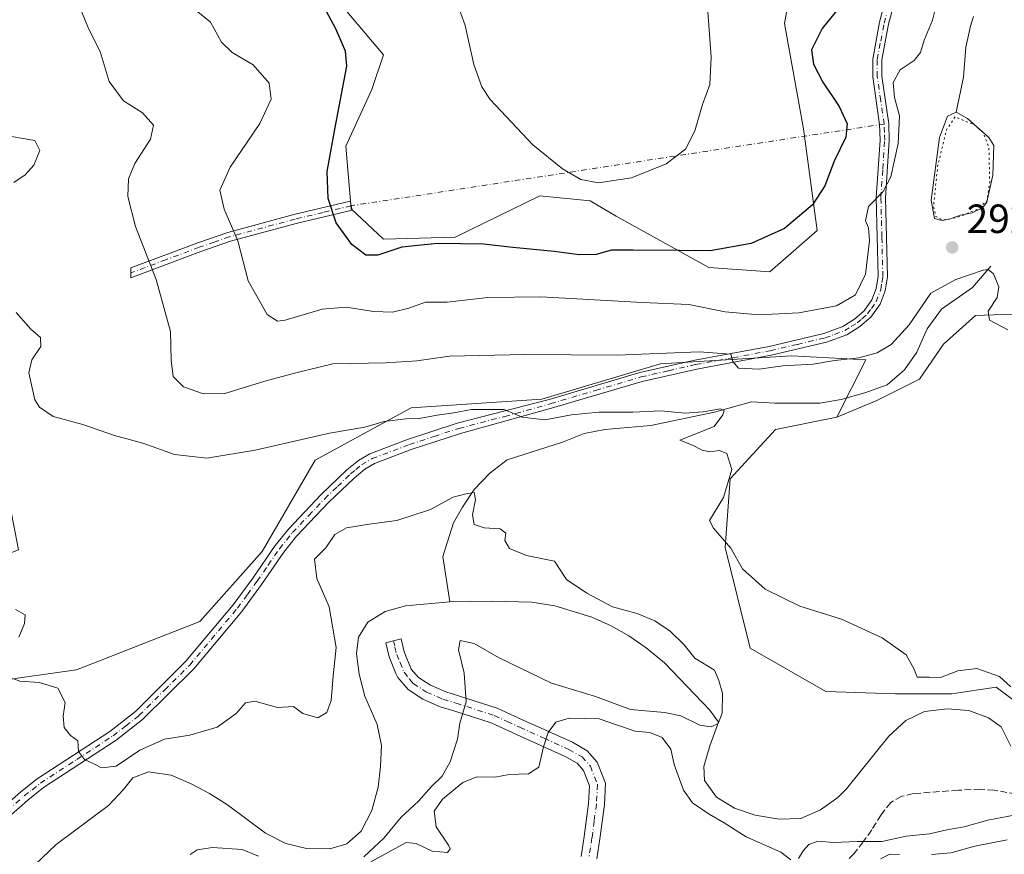
# Model space of a CAD drawing. Units: metres. Extents: x 625870 to 629361, y 4653218 to 4655593.
# Drawn here: x 628706 to 628948, y 4653360 to 4653565 of the extents above; entities that cross this region are included whole.
import ezdxf

# ---------------------------------------------------------------- set-up
doc = ezdxf.new("R2010")
doc.units = ezdxf.units.M
doc.header["$MEASUREMENT"] = 0
for name, pattern in [('DGN Style 3', [2.307223458686699, 1.648016756204785, -0.6592067024819142]), ('DGN Style 4', [2.6384748266838614, 1.318413404963828, -0.6592067024819142, 0.001648016756204785, -0.6592067024819142]), ('DGN Style 5', [1.1536117293433497, 0.4944050268614355, -0.6592067024819142])]:
    doc.linetypes.add(name, pattern=pattern)
for name, color, linetype, lineweight in [('Camino Cxs', 7, 'Continuous', 0), ('Camino eje', 30, 'DGN Style 4', 13), ('Camino eje virtual', 6, 'DGN Style 4', 0), ('Corriente natural lineal', 142, 'Continuous', 13), ('Cultivos herbáceos CxS', 92, 'Continuous', 0), ('Cultivos leñosos CxS', 92, 'Continuous', 0), ('Curva de nivel maestra', 30, 'Continuous', 30), ('Curva de nivel normal', 30, 'Continuous', 0), ('Curva de nivel normal depresión', 30, 'DGN Style 5', 0), ('Estanque Cxs', 5, 'Continuous', 0), ('Matorral CxS', 135, 'Continuous', 0), ('Punto de cota en terreno', 7, 'Continuous', 0), ('Rótulo de punto de cota en terreno', 7, 'Continuous', 0), ('Senda', 7, 'DGN Style 3', 0)]:
    doc.layers.add(name, color=color, linetype=linetype, lineweight=lineweight)
doc.styles.add('Style-Arial', font='txt')

# ---------------------------------------------------------------- blocks, each defined once
blk = doc.blocks.new('*U7')
at = {"layer": 'Matorral CxS', "color": 135, "linetype": 'Continuous', "lineweight": 0}
for points in [[(628952.0251000002, 4653492.7827, 290.8269), (628940.8472999996, 4653492.410499999, 289.2835000000051), (628933.0229000002, 4653485.331700001, 288.4161000000022), (628927.0614999998, 4653476.762499999, 288.0948000000063), (628916.6288999999, 4653471.546700001, 287.2602999999945), (628906.8503000002, 4653467.408500001, 287.3257000000012), (628913.8991, 4653481.506100001, 290.6328999999969), (628895.7729000002, 4653482.513900001, 291.3148999999976), (628863.5482999999, 4653480.5011, 289.8453000000009), (628834.4555000003, 4653471.851299999, 286.6310999999987), (628802.3662999999, 4653469.712300001, 286.790599999993), (628778.8344999999, 4653456.872300001, 283.8754999999946), (628765.7817000002, 4653434.431700001, 281.9187999999995), (628750.4826999997, 4653417.261299999, 281.3000999999931), (628720.2805000005, 4653405.415899999, 280.4462000000058), (628700.4584999997, 4653402.622500001, 279.8920999999973)], [(628786.5362999998, 4653567.003699999, 301.9051000000036), (628795.5821000002, 4653556.354499999, 302.2773000000016), (628792.7395000001, 4653547.8299, 301.493100000007), (628786.3214999996, 4653533.918500001, 300.8853999999992), (628787.6004999997, 4653518.5529, 301.030700000003), (628795.5821000002, 4653511.0985, 300.8815000000032), (628813.1445000004, 4653511.630899999, 300.8436999999976), (628833.8981, 4653521.746099999, 303.8745999999956), (628846.2725000001, 4653520.547300001, 304.605899999995), (628852.6391000003, 4653516.794500001, 303.8399999999965), (628875.4074999997, 4653504.174699999, 299.6563000000024), (628890.3561000006, 4653503.057499999, 299.6184000000067), (628902.0163000004, 4653513.2247, 299.851800000004), (628898.6331000002, 4653538.1953, 301.8598999999958), (628894.0062999995, 4653564.0647, 302.4021999999969), (628900.0208999999, 4653597.2147, 305.0133999999962)]]:
    blk.add_polyline3d(points, dxfattribs=at)
blk = doc.blocks.new('*U14')
at = {"layer": 'Matorral CxS', "color": 135, "linetype": 'Continuous', "lineweight": 0}
blk.add_polyline3d([(628700.4584999997, 4653402.622500001, 279.8920999999973), (628720.2805000005, 4653405.415899999, 280.4462000000058), (628750.4826999997, 4653417.261299999, 281.3000999999931), (628765.7817000002, 4653434.431700001, 281.9187999999995), (628778.8344999999, 4653456.872300001, 283.8754999999946), (628802.3662999999, 4653469.712300001, 286.790599999993), (628834.4555000003, 4653471.851299999, 286.6310999999987), (628863.5482999999, 4653480.5011, 289.8453000000009), (628895.7729000002, 4653482.513900001, 291.3148999999976), (628913.8991, 4653481.506100001, 290.6328999999969), (628906.8503000002, 4653467.408500001, 287.3257000000012), (628891.7449000003, 4653464.3881, 286.2400999999954), (628880.6677000001, 4653452.3047, 284.9790000000066), (628879.3803000003, 4653435.466499999, 284.8383000000031), (628885.5225000001, 4653410.7367, 283.8200999999972), (628904.1482999995, 4653400.0875, 284.2173999999941), (628921.1772999996, 4653399.5547, 284.4351000000024), (628935.0137, 4653399.554099999, 283.286300000007), (628945.9193000002, 4653401.1489, 284.7348000000056), (628954.8361000001, 4653394.411900001, 284.5320000000065)], dxfattribs=at)
blk = doc.blocks.new('5PATER')
at = {"layer": 'Cultivos leñosos CxS', "linetype": 'Continuous', "lineweight": 0}
h = blk.add_hatch(color=51, dxfattribs=at)
edge = h.paths.add_edge_path()
edge.add_ellipse((0, 0), major_axis=(-0.1095731443231308, -0.1110710700762829), ratio=0.9994222409660322, start_angle=0, end_angle=360)

msp = doc.modelspace()

# ---------------------------------------------------------------- linework, layer by layer
at = {"layer": 'Camino Cxs', "color": 7, "linetype": 'Continuous', "lineweight": 0}
for points in [[(628694.2500999998, 4653364.710100001, 278.4085000000051), (628706.5601000005, 4653375.4801, 278.9646000000066), (628710.6201, 4653378.6801, 279.2520999999979), (628728.4301000005, 4653390.290100001, 280.5602000000072), (628734.6901000004, 4653395.190099999, 280.9251999999979), (628747.0601000005, 4653407.5001, 281.0412000000069), (628758.6901000004, 4653421.360099999, 281.597299999994), (628763.4901000002, 4653427.9301, 281.7121999999945), (628768.9700999996, 4653435.920100001, 281.9444999999978), (628772.2500999998, 4653439.960100001, 282.0746000000072), (628780.2100999998, 4653448.360099999, 282.5405000000028), (628786.6001000004, 4653454.4901, 282.920499999993), (628789.4301000005, 4653456.8301, 283.1549999999988), (628792.2401000002, 4653458.460100001, 283.3669999999984), (628801.4700999996, 4653461.960100001, 283.7217999999993), (628813.6501000002, 4653465.940099999, 284.7060999999958), (628836.1901000004, 4653471.790100001, 286.079700000002), (628858.5000999998, 4653478.370100001, 288.4088999999949), (628871.9700999996, 4653481.420100001, 289.8565999999992), (628890.2200999996, 4653484.8101, 291.741200000004), (628903.5900999998, 4653487.960100001, 292.460699999996), (628908.2500999998, 4653489.670100001, 293.0488999999943), (628911.1501000002, 4653491.460100001, 293.3295000000071), (628913.4901000002, 4653493.5001, 293.6696999999986), (628915.4301000005, 4653496.2501, 294.1594000000041), (628916.5000999998, 4653499.040100001, 294.4395999999979), (628916.9901000002, 4653502.050100001, 294.6875), (628916.5000999998, 4653521.340100001, 295.4729999999981), (628917.4401000004, 4653535.390100001, 296.3237999999984), (628917.3053000001, 4653539.215500001, 296.554099999994), (628915.6201, 4653550.920100001, 296.7440000000061), (628915.6101000002, 4653555.3101, 296.8304999999964), (628917.3000999996, 4653564.360099999, 297.2042999999976), (628918.6101000002, 4653569.290100001, 297.5825000000041)], [(628694.2500999998, 4653364.710100001, 278.4085000000051), (628706.5601000005, 4653375.4801, 278.9646000000066), (628710.6201, 4653378.6801, 279.2520999999979), (628728.4301000005, 4653390.290100001, 280.5602000000072), (628734.6901000004, 4653395.190099999, 280.9251999999979), (628747.0601000005, 4653407.5001, 281.0412000000069), (628758.6901000004, 4653421.360099999, 281.597299999994), (628763.4901000002, 4653427.9301, 281.7121999999945), (628768.9700999996, 4653435.920100001, 281.9444999999978), (628772.2500999998, 4653439.960100001, 282.0746000000072), (628780.2100999998, 4653448.360099999, 282.5405000000028), (628786.6001000004, 4653454.4901, 282.920499999993), (628789.4301000005, 4653456.8301, 283.1549999999988), (628792.2401000002, 4653458.460100001, 283.3669999999984), (628801.4700999996, 4653461.960100001, 283.7217999999993), (628813.6501000002, 4653465.940099999, 284.7060999999958), (628836.1901000004, 4653471.790100001, 286.079700000002), (628858.5000999998, 4653478.370100001, 288.4088999999949), (628871.9700999996, 4653481.420100001, 289.8565999999992), (628890.2200999996, 4653484.8101, 291.741200000004), (628903.5900999998, 4653487.960100001, 292.460699999996), (628908.2500999998, 4653489.670100001, 293.0488999999943), (628911.1501000002, 4653491.460100001, 293.3295000000071), (628913.4901000002, 4653493.5001, 293.6696999999986), (628915.4301000005, 4653496.2501, 294.1594000000041), (628916.5000999998, 4653499.040100001, 294.4395999999979), (628916.9901000002, 4653502.050100001, 294.6875), (628916.5000999998, 4653521.340100001, 295.4729999999981), (628917.4401000004, 4653535.390100001, 296.3237999999984), (628917.3053000001, 4653539.215500001, 296.554099999994), (628915.6201, 4653550.920100001, 296.7440000000061), (628915.6101000002, 4653555.3101, 296.8304999999964), (628917.3000999996, 4653564.360099999, 297.2042999999976), (628918.6101000002, 4653569.290100001, 297.5825000000041)], [(628920.7701000003, 4653568.690099999, 297.2186999999976), (628919.4801000003, 4653563.860099999, 296.9070999999968), (628917.8400999998, 4653555.100099999, 296.5417000000016), (628917.8501000004, 4653551.0801, 296.3218000000052), (628919.5301000001, 4653539.450099999, 296.0035000000062), (628919.6700999998, 4653535.360099999, 295.820000000007), (628918.7401000002, 4653521.290100001, 294.8824000000022), (628919.2200999996, 4653501.9001, 294.1555999999982), (628918.6700999998, 4653498.450099999, 293.9320000000007), (628917.4200999998, 4653495.1801, 293.7198000000063), (628915.1601, 4653492.0001, 293.2381000000024), (628912.4801000003, 4653489.6501, 292.8522999999986), (628909.2301000003, 4653487.6601, 292.4421000000002), (628904.2401000002, 4653485.8201, 291.835500000001), (628890.6801000005, 4653482.630100001, 290.943299999999), (628872.4200999998, 4653479.2301, 289.3255000000063), (628859.0601000005, 4653476.210100001, 287.7630000000063), (628836.8101000005, 4653469.640100001, 285.6349000000046), (628814.4801000003, 4653463.4001, 284.2642999999953), (628802.3601000002, 4653459.450099999, 283.513300000006), (628793.3901000004, 4653456.050100001, 282.9961999999941), (628790.9600999998, 4653454.640100001, 282.8772000000026), (628788.3800999997, 4653452.4901, 282.6235000000015), (628782.1001000004, 4653446.4801, 282.2363999999943), (628774.2600999996, 4653438.200099999, 281.7804000000033), (628771.1101000002, 4653434.3201, 281.7167000000045), (628765.6700999998, 4653426.380100001, 281.661300000007), (628760.7901, 4653419.710100001, 281.6511000000028), (628749.0301000001, 4653405.690099999, 281.1907999999967), (628736.4600999998, 4653393.190099999, 281.0436000000045), (628729.9901000002, 4653388.110099999, 280.636599999998), (628712.1801000005, 4653376.5101, 279.1784999999945), (628708.2701000003, 4653373.420100001, 278.8568999999989), (628695.9401000004, 4653362.6501, 278.0841999999975)], [(628920.7701000003, 4653568.690099999, 297.2186999999976), (628919.4801000003, 4653563.860099999, 296.9070999999968), (628917.8400999998, 4653555.100099999, 296.5417000000016), (628917.8501000004, 4653551.0801, 296.3218000000052), (628919.5301000001, 4653539.450099999, 296.0035000000062), (628919.6700999998, 4653535.360099999, 295.820000000007), (628918.7401000002, 4653521.290100001, 294.8824000000022), (628919.2200999996, 4653501.9001, 294.1555999999982), (628918.6700999998, 4653498.450099999, 293.9320000000007), (628917.4200999998, 4653495.1801, 293.7198000000063), (628915.1601, 4653492.0001, 293.2381000000024), (628912.4801000003, 4653489.6501, 292.8522999999986), (628909.2301000003, 4653487.6601, 292.4421000000002), (628904.2401000002, 4653485.8201, 291.835500000001), (628890.6801000005, 4653482.630100001, 290.943299999999), (628872.4200999998, 4653479.2301, 289.3255000000063), (628859.0601000005, 4653476.210100001, 287.7630000000063), (628836.8101000005, 4653469.640100001, 285.6349000000046), (628814.4801000003, 4653463.4001, 284.2642999999953), (628802.3601000002, 4653459.450099999, 283.513300000006), (628793.3901000004, 4653456.050100001, 282.9961999999941), (628790.9600999998, 4653454.640100001, 282.8772000000026), (628788.3800999997, 4653452.4901, 282.6235000000015), (628782.1001000004, 4653446.4801, 282.2363999999943), (628774.2600999996, 4653438.200099999, 281.7804000000033), (628771.1101000002, 4653434.3201, 281.7167000000045), (628765.6700999998, 4653426.380100001, 281.661300000007), (628760.7901, 4653419.710100001, 281.6511000000028), (628749.0301000001, 4653405.690099999, 281.1907999999967), (628736.4600999998, 4653393.190099999, 281.0436000000045), (628729.9901000002, 4653388.110099999, 280.636599999998), (628712.1801000005, 4653376.5101, 279.1784999999945), (628708.2701000003, 4653373.420100001, 278.8568999999989), (628695.9401000004, 4653362.6501, 278.0841999999975)], [(628750.7500999998, 4653508.0801, 292.7448000000004), (628733.6101000002, 4653501.640100001, 288.8742999999959), (628733.6101000002, 4653504.040100001, 289.0607000000018), (628749.9801000003, 4653510.200099999, 292.7661999999983), (628757.3901000004, 4653512.7601, 294.6775999999954), (628773.5800999999, 4653517.130100001, 298.2216999999946), (628787.3701, 4653520.4001, 301.1867000000057), (628787.8901000004, 4653518.210100001, 301.0813000000053), (628774.1401000004, 4653514.940099999, 298.1833000000042), (628758.0601000005, 4653510.600099999, 294.6711000000068), (628750.7500999998, 4653508.0801, 292.7448000000004)], [(628844.0701000001, 4653359.5701, 288.9826999999932), (628844.8101000005, 4653364.4801, 288.4986000000063), (628845.9001000002, 4653372.610099999, 287.7934999999998), (628846.1300999997, 4653376.940099999, 287.5151000000042), (628844.6501000002, 4653380.710100001, 287.2799999999988), (628843.0601000005, 4653382.520099999, 287.0632000000041), (628840.1700999998, 4653384.170100001, 286.6484000000055), (628828.2100999998, 4653389.550100001, 283.0644000000029), (628822.0201000003, 4653392.390100001, 281.5923000000039), (628812.8400999998, 4653395.370100001, 279.6575000000012), (628809.5100999996, 4653396.350099999, 279.1008000000002), (628805.2401000002, 4653398.220100001, 278.7648999999947), (628801.5900999998, 4653400.590100001, 278.6946000000025), (628799.0500999996, 4653403.550100001, 278.7065000000002), (628798.6300999997, 4653404.550100001, 278.7189000000071), (628796.9700999996, 4653408.600099999, 278.6854000000022), (628796.1201, 4653412.0701, 278.5828000000038), (628799.8701, 4653413.0001, 278.8515000000043), (628800.6601, 4653409.8101, 278.8997999999993), (628802.3901000004, 4653405.590100001, 278.821100000001), (628804.1601, 4653403.540100001, 278.7602000000043), (628807.0800999999, 4653401.640100001, 278.764599999995), (628810.8300999999, 4653400.0001, 279.2063000000053), (628813.9801000003, 4653399.0701, 279.8138999999938), (628823.4301000005, 4653396.0001, 281.4285999999993), (628829.8101000005, 4653393.0801, 282.9361000000063), (628841.9301000005, 4653387.620100001, 287.0040000000009), (628845.5401, 4653385.5601, 287.3690000000061), (628848.0000999998, 4653382.7601, 287.5274999999965), (628850.0401, 4653377.5701, 287.7523999999976), (628849.7600999996, 4653372.2601, 287.9925999999978), (628848.6501000002, 4653363.9301, 288.6206999999995), (628847.9001000002, 4653359.050100001, 289.0022999999928)], [(628844.0701000001, 4653359.5701, 288.9826999999932), (628844.8101000005, 4653364.4801, 288.4986000000063), (628845.9001000002, 4653372.610099999, 287.7934999999998), (628846.1300999997, 4653376.940099999, 287.5151000000042), (628844.6501000002, 4653380.710100001, 287.2799999999988), (628843.0601000005, 4653382.520099999, 287.0632000000041), (628840.1700999998, 4653384.170100001, 286.6484000000055), (628828.2100999998, 4653389.550100001, 283.0644000000029), (628822.0201000003, 4653392.390100001, 281.5923000000039), (628812.8400999998, 4653395.370100001, 279.6575000000012), (628809.5100999996, 4653396.350099999, 279.1008000000002), (628805.2401000002, 4653398.220100001, 278.7648999999947), (628801.5900999998, 4653400.590100001, 278.6946000000025), (628799.0500999996, 4653403.550100001, 278.7065000000002), (628798.6300999997, 4653404.550100001, 278.7189000000071), (628796.9700999996, 4653408.600099999, 278.6854000000022), (628796.1201, 4653412.0701, 278.5828000000038), (628799.8701, 4653413.0001, 278.8515000000043), (628800.6601, 4653409.8101, 278.8997999999993), (628802.3901000004, 4653405.590100001, 278.821100000001), (628804.1601, 4653403.540100001, 278.7602000000043), (628807.0800999999, 4653401.640100001, 278.764599999995), (628810.8300999999, 4653400.0001, 279.2063000000053), (628813.9801000003, 4653399.0701, 279.8138999999938), (628823.4301000005, 4653396.0001, 281.4285999999993), (628829.8101000005, 4653393.0801, 282.9361000000063), (628841.9301000005, 4653387.620100001, 287.0040000000009), (628845.5401, 4653385.5601, 287.3690000000061), (628848.0000999998, 4653382.7601, 287.5274999999965), (628850.0401, 4653377.5701, 287.7523999999976), (628849.7600999996, 4653372.2601, 287.9925999999978), (628848.6501000002, 4653363.9301, 288.6206999999995), (628847.9001000002, 4653359.050100001, 289.0022999999928)]]:
    msp.add_polyline3d(points, dxfattribs=at)
msp.add_polyline3d([(628750.7500999998, 4653508.0801, 292.7448000000004), (628733.6101000002, 4653501.640100001, 288.8742999999959), (628733.6101000002, 4653504.040100001, 289.0607000000018), (628749.9801000003, 4653510.200099999, 292.7661999999983), (628757.3901000004, 4653512.7601, 294.6775999999954), (628773.5800999999, 4653517.130100001, 298.2216999999946), (628787.3701, 4653520.4001, 301.1867000000057), (628787.8901000004, 4653518.210100001, 301.0813000000053), (628774.1401000004, 4653514.940099999, 298.1833000000042), (628758.0601000005, 4653510.600099999, 294.6711000000068)], close=True, dxfattribs=at)
at = {"layer": 'Camino eje', "color": 30, "linetype": 'DGN Style 4', "lineweight": 13}
for points in [[(628701.2600999996, 4653369.065099999, 278.491599999994), (628707.4151, 4653374.450099999, 278.9002000000037), (628709.3701, 4653375.995100001, 279.0546999999933), (628711.4001000002, 4653377.595100001, 279.2271000000038), (628720.3051000005, 4653383.4001, 279.936400000006), (628729.2100999998, 4653389.200099999, 280.5978000000032), (628732.3400999998, 4653391.6501, 280.8312000000006), (628735.5751, 4653394.190099999, 280.982600000003), (628741.8601000002, 4653400.440099999, 281.0467000000062), (628748.0450999998, 4653406.595100001, 281.1070999999938), (628759.7401000002, 4653420.5351, 281.6157999999996), (628762.1801000005, 4653423.870100001, 281.645399999994), (628764.5800999999, 4653427.155099999, 281.671199999997), (628767.3000999996, 4653431.1251, 281.8113000000012), (628770.0401, 4653435.120100001, 281.8371000000043), (628773.2550999997, 4653439.0801, 281.9407999999967), (628777.2351000002, 4653443.280099999, 282.1062999999995), (628781.1551000001, 4653447.420100001, 282.4297999999981), (628784.2950999998, 4653450.425100001, 282.5059999999939), (628787.4901000002, 4653453.4901, 282.7531000000017), (628788.7801000001, 4653454.565099999, 282.8864000000031), (628790.1951000001, 4653455.735099999, 283.0103999999992), (628792.8151000004, 4653457.255100001, 283.1260000000038), (628801.9151, 4653460.7051, 283.6122000000032), (628808.0050999997, 4653462.6951, 283.9752000000008), (628814.0651000004, 4653464.670100001, 284.4793000000063), (628825.3350999998, 4653467.595100001, 284.9869000000036), (628836.5000999998, 4653470.715100001, 285.8552000000054), (628847.6250999998, 4653474.0001, 286.9608000000007), (628858.7801000001, 4653477.290100001, 288.0072999999975), (628865.5151000004, 4653478.815099999, 288.9049999999988), (628872.1951000001, 4653480.325099999, 289.5893999999971), (628881.3201000001, 4653482.020099999, 290.4030000000057), (628890.4501, 4653483.720100001, 291.3371000000043), (628897.1350999996, 4653485.295100001, 291.7517999999982), (628903.9151, 4653486.890100001, 292.1137000000017), (628906.2451, 4653487.745100001, 292.4300999999978), (628908.7401000002, 4653488.665100001, 292.7329000000027), (628910.3651000002, 4653489.6601, 292.9501000000019), (628911.8151000004, 4653490.5551, 293.0755000000063), (628912.9851000002, 4653491.575099999, 293.2112000000052), (628914.3251, 4653492.7501, 293.4397000000026), (628915.2950999998, 4653494.1251, 293.7145000000019), (628916.4250999996, 4653495.715100001, 293.9220999999961), (628917.5850999998, 4653498.745100001, 294.1635999999999), (628917.8601000002, 4653500.470100001, 294.2881000000052), (628918.1051000003, 4653501.975099999, 294.391300000003), (628917.8651000002, 4653511.670100001, 294.7048000000068), (628917.6201, 4653521.315099999, 295.1162999999942), (628918.0900999998, 4653528.340100001, 295.5712000000058), (628918.5551000005, 4653535.3751, 296.0639999999985), (628918.4851000002, 4653537.3051, 296.2027999999991), (628918.4151, 4653539.350099999, 296.2556999999942), (628917.5751, 4653545.165100001, 296.4081000000006), (628916.7351000002, 4653551.0001, 296.5420000000013), (628916.7251000004, 4653555.2051, 296.6938999999985), (628917.5701000001, 4653559.7301, 296.8537999999971), (628918.3901000004, 4653564.110099999, 297.0440999999992), (628919.0450999998, 4653566.575099999, 297.1867000000057)], [(628787.6300999997, 4653519.3051, 301.1426999999967), (628780.7550999997, 4653517.670100001, 299.6686999999947), (628773.8601000002, 4653516.0351, 298.2035000000033), (628757.7251000004, 4653511.6801, 294.6649999999936), (628754.0201000003, 4653510.4001, 293.7084000000032), (628750.3651000002, 4653509.140100001, 292.7559999999939), (628742.1801000005, 4653506.0601, 290.825800000006), (628733.6101000002, 4653502.840100001, 288.9603999999963)], [(628797.9951, 4653412.5351, 278.6984999999986), (628798.3901000004, 4653410.940099999, 278.7468999999983), (628798.8151000004, 4653409.2051, 278.777900000001), (628799.6451000003, 4653407.1801, 278.7955999999977), (628800.6151000002, 4653404.8201, 278.7590000000055), (628801.9901000002, 4653403.090100001, 278.7198000000063), (628802.8750999998, 4653402.065099999, 278.7057000000059), (628806.1601, 4653399.9301, 278.7679000000062), (628810.1700999998, 4653398.175100001, 279.1554000000033), (628813.4101, 4653397.220100001, 279.6655000000028), (628822.7251000004, 4653394.1951, 281.5130000000063), (628825.9151, 4653392.735099999, 282.1566000000021), (628829.0100999996, 4653391.315099999, 283.0044999999955), (628834.9901000002, 4653388.6251, 285.0158999999985), (628841.0500999996, 4653385.895099999, 286.8185999999987), (628844.3000999996, 4653384.040100001, 287.2198999999964), (628846.3251, 4653381.735099999, 287.3877999999968), (628848.0850999998, 4653377.255100001, 287.6097000000009), (628847.8300999999, 4653372.4351, 287.8479999999981), (628847.2751000002, 4653368.270099999, 288.1815000000061), (628846.7301000003, 4653364.2051, 288.5353000000032), (628846.3551000003, 4653361.765100001, 288.7522000000026), (628845.9851000002, 4653359.3101, 288.980899999995)]]:
    msp.add_polyline3d(points, dxfattribs=at)
at = {"layer": 'Camino eje virtual', "color": 6, "linetype": 'DGN Style 4', "lineweight": 0, "extrusion": (0.1550408214227789, -0.978613283551121, 0.1351975774555272), "elevation": -4456467.342797747, "flags": 128}
msp.add_lwpolyline([(1349345.2777525, 608385.6404721307), (1349344.160561674, 608385.9416372302), (1349212.967232949, 608390.5727571212)], dxfattribs=at)
at = {"layer": 'Corriente natural lineal', "color": 142, "linetype": 'Continuous', "lineweight": 13}
for points in [[(628940.3501000004, 4653565.800100001, 293.6408999999985), (628939.5701000001, 4653563.370100001, 293.5896000000066), (628938.4901000002, 4653558.270099999, 293.2442000000011), (628937.9200999998, 4653550.9001, 292.5356999999931), (628936.0800999999, 4653542.3101, 291.0629000000045)], [(628944.6101000002, 4653504.4801, 291.5503999999929), (628940.0900999998, 4653499.2601, 289.9805000000051), (628932.5100999996, 4653493.9301, 289.1512999999977), (628929.0000999998, 4653489.0701, 289.3968000000023), (628926.4101, 4653483.370100001, 288.603099999993), (628923.4101, 4653479.0101, 288.1438999999955), (628919.1601, 4653475.380100001, 287.7275999999983), (628913.6401000004, 4653473.360099999, 287.2431999999972), (628907.8400999998, 4653471.7301, 286.9968999999983), (628902.6300999997, 4653470.840100001, 287.1129999999976), (628891.5601000005, 4653470.8301, 286.7600999999996), (628885.9101, 4653471.1501, 286.8184999999939), (628876.7801000001, 4653468.6801, 285.8815999999933), (628861.1801000005, 4653465.380100001, 285.0099000000046), (628849.8501000004, 4653464.370100001, 284.2868000000017), (628844.8400999998, 4653463.440099999, 283.820200000002), (628839.4901000002, 4653461.2501, 283.3690999999963), (628825.9301000005, 4653456.960100001, 282.4554000000062), (628821.6501000002, 4653453.710100001, 281.8831000000064), (628817.8601000002, 4653449.6601, 281.1995000000024), (628814.9901000002, 4653445.340100001, 280.420499999993), (628812.7100999998, 4653441.4801, 279.8224999999948), (628810.1601, 4653433.2601, 279.1753999999929), (628811.8601000002, 4653422.140100001, 278.5636999999988)], [(628811.8601000002, 4653422.140100001, 278.5636999999988), (628800.9501, 4653421.1501, 278.4397999999928), (628795.9700999996, 4653419.770099999, 278.3659999999945), (628791.7200999996, 4653417.1501, 278.4101999999984), (628789.4200999998, 4653413.390100001, 278.2976000000053), (628788.9600999998, 4653409.440099999, 278.1836000000039), (628789.6300999997, 4653404.340100001, 278.1861999999965), (628791.0000999998, 4653398.9901, 278.1474000000017), (628793.9901000002, 4653391.970100001, 277.9412000000011), (628795.0601000005, 4653386.8301, 277.7880000000005), (628794.8601000002, 4653381.700099999, 277.6992000000027), (628794.2500999998, 4653376.6501, 277.6368999999977), (628792.7001, 4653370.870100001, 277.6239999999962), (628790.0800999999, 4653365.850099999, 277.5576000000001), (628786.5601000005, 4653362.710100001, 277.2277999999933), (628782.4200999998, 4653361.4901, 277.3567000000039), (628776.6501000002, 4653361.540100001, 277.1478000000061), (628771.6401000004, 4653362.780099999, 276.8387999999977), (628766.5800999999, 4653365.290100001, 276.903999999995), (628757.2801000001, 4653372.290100001, 276.6732000000048), (628752.9001000002, 4653375.030099999, 276.8148999999976), (628748.4001000002, 4653377.440099999, 276.7574000000022), (628743.4401000004, 4653379.5801, 276.9707000000053), (628737.9200999998, 4653380.360099999, 277.3767999999982), (628734.0800999999, 4653378.9101, 277.9407000000065), (628731.7600999996, 4653376.020099999, 277.3447000000015), (628728.1201, 4653372.0801, 276.2203000000009), (628715.2801000001, 4653362.5701, 276.0228000000061), (628709.9901000002, 4653357.540100001, 275.8432999999932)], [(628949.5201000003, 4653386.710100001, 282.7314000000042), (628947.1501000002, 4653391.4001, 282.6763000000064), (628944.0000999998, 4653393.620100001, 282.735400000005), (628939.2001, 4653395.4101, 282.5602000000072), (628933.9700999996, 4653395.860099999, 282.3742999999959), (628928.3000999996, 4653395.190099999, 282.3990000000049), (628923.7401000002, 4653392.950099999, 282.4510000000009), (628919.5401, 4653389.110099999, 282.3919000000024), (628909.1601, 4653376.1801, 281.8494000000064), (628907.0800999999, 4653374.0801, 281.7759999999981), (628902.8400999998, 4653371.0801, 281.7170999999944), (628897.9501, 4653368.9301, 281.6747999999934), (628892.6700999998, 4653368.790100001, 281.5703000000067), (628886.8101000005, 4653369.720100001, 281.6276000000071), (628881.6801000005, 4653371.470100001, 281.7896000000038), (628877.2801000001, 4653374.130100001, 281.9519), (628874.3601000002, 4653378.2401, 282.5353999999934), (628874.1601, 4653381.720100001, 281.715200000006), (628875.6101000002, 4653386.7301, 281.0504999999976), (628877.8000999996, 4653392.5801, 279.9765999999945), (628875.6601, 4653395.550100001, 279.8837000000058), (628864.5500999996, 4653407.1501, 279.3506000000052), (628859.9901000002, 4653410.780099999, 279.3053999999975), (628855.8000999996, 4653413.7301, 279.6103000000003), (628851.4301000005, 4653416.2301, 279.8004999999976), (628846.6801000005, 4653418.3101, 279.3071999999956), (628837.5900999998, 4653421.1601, 279.0669999999955), (628831.9801000003, 4653422.0001, 278.8714999999939), (628822.1901000004, 4653422.300100001, 278.6518999999971), (628811.8601000002, 4653422.140100001, 278.5636999999988)]]:
    msp.add_polyline3d(points, dxfattribs=at)
at = {"layer": 'Cultivos herbáceos CxS', "color": 92, "linetype": 'Continuous', "lineweight": 0}
for points in [[(628900.0208999999, 4653597.2147, 305.0133999999962), (628894.0062999995, 4653564.0647, 302.4021999999969), (628898.6331000002, 4653538.1953, 301.8598999999958), (628902.0163000004, 4653513.2247, 299.851800000004), (628890.3561000006, 4653503.057499999, 299.6184000000067), (628875.4074999997, 4653504.174699999, 299.6563000000024), (628852.6391000003, 4653516.794500001, 303.8399999999965), (628846.2725000001, 4653520.547300001, 304.605899999995), (628833.8981, 4653521.746099999, 303.8745999999956), (628813.1445000004, 4653511.630899999, 300.8436999999976), (628795.5821000002, 4653511.0985, 300.8815000000032), (628787.6004999997, 4653518.5529, 301.030700000003), (628786.3214999996, 4653533.918500001, 300.8853999999992), (628792.7395000001, 4653547.8299, 301.493100000007), (628795.5821000002, 4653556.354499999, 302.2773000000016), (628786.5362999998, 4653567.003699999, 301.9051000000036)], [(628786.5362999998, 4653567.003699999, 301.9051000000036), (628795.5821000002, 4653556.354499999, 302.2773000000016), (628792.7395000001, 4653547.8299, 301.493100000007), (628786.3214999996, 4653533.918500001, 300.8853999999992), (628787.6004999997, 4653518.5529, 301.030700000003), (628795.5821000002, 4653511.0985, 300.8815000000032), (628813.1445000004, 4653511.630899999, 300.8436999999976), (628833.8981, 4653521.746099999, 303.8745999999956), (628846.2725000001, 4653520.547300001, 304.605899999995), (628852.6391000003, 4653516.794500001, 303.8399999999965), (628875.4074999997, 4653504.174699999, 299.6563000000024), (628890.3561000006, 4653503.057499999, 299.6184000000067), (628902.0163000004, 4653513.2247, 299.851800000004), (628898.6331000002, 4653538.1953, 301.8598999999958), (628894.0062999995, 4653564.0647, 302.4021999999969), (628900.0208999999, 4653597.2147, 305.0133999999962)], [(629015.3701, 4653411.2645, 286.4513000000007), (629018.7194999997, 4653419.008500001, 288.0871000000043), (629030.6425000001, 4653420.498500001, 288.9725999999937), (629044.4285000004, 4653423.1063, 289.8950999999943), (629048.5268999999, 4653430.930299999, 290.1606000000029), (629048.1542999997, 4653438.381899999, 290.2816000000021), (629050.3898999998, 4653456.265900001, 291.5301000000036), (629052.9978999998, 4653476.012900001, 293.0592999999935), (629056.7238999996, 4653481.601500001, 293.2045000000071), (629069.0195000004, 4653495.0141, 293.9835000000021), (629072.7452999996, 4653513.643300001, 296.1763000000064), (629072.7452999996, 4653524.820699999, 297.786500000002), (629066.4112999998, 4653530.782299999, 299.6322999999975), (629059.3318999996, 4653531.5277, 301.5717000000004), (629056.3513000002, 4653527.429300001, 301.3595999999961), (629029.1518999999, 4653476.013699999, 295.0353000000032), (629014.2483000001, 4653479.367500001, 293.4918000000035), (628976.9889000002, 4653483.8399, 293.3362000000052), (628952.0251000002, 4653492.7827, 290.8269), (628940.8472999996, 4653492.410499999, 289.2835000000051), (628933.0229000002, 4653485.331700001, 288.4161000000022), (628927.0614999998, 4653476.762499999, 288.0948000000063), (628916.6288999999, 4653471.546700001, 287.2602999999945), (628906.8503000002, 4653467.408500001, 287.3257000000012)], [(628954.8361000001, 4653394.411900001, 284.5320000000065), (628945.9193000002, 4653401.1489, 284.7348000000056), (628935.0137, 4653399.554099999, 283.286300000007), (628921.1772999996, 4653399.5547, 284.4351000000024), (628904.1482999995, 4653400.0875, 284.2173999999941), (628885.5225000001, 4653410.7367, 283.8200999999972), (628879.3803000003, 4653435.466499999, 284.8383000000031), (628880.6677000001, 4653452.3047, 284.9790000000066), (628891.7449000003, 4653464.3881, 286.2400999999954), (628906.8503000002, 4653467.408500001, 287.3257000000012), (628916.6288999999, 4653471.546700001, 287.2602999999945), (628927.0614999998, 4653476.762499999, 288.0948000000063), (628933.0229000002, 4653485.331700001, 288.4161000000022), (628940.8472999996, 4653492.410499999, 289.2835000000051), (628952.0251000002, 4653492.7827, 290.8269)], [(628906.8503000002, 4653467.408500001, 287.3257000000012), (628891.7449000003, 4653464.3881, 286.2400999999954), (628880.6677000001, 4653452.3047, 284.9790000000066), (628879.3803000003, 4653435.466499999, 284.8383000000031), (628885.5225000001, 4653410.7367, 283.8200999999972), (628904.1482999995, 4653400.0875, 284.2173999999941), (628921.1772999996, 4653399.5547, 284.4351000000024), (628935.0137, 4653399.554099999, 283.286300000007), (628945.9193000002, 4653401.1489, 284.7348000000056), (628954.8361000001, 4653394.411900001, 284.5320000000065), (628957.8964999998, 4653392.0997, 284.7562999999937), (628973.8617000004, 4653386.7751, 284.8178000000044), (628984.5053000003, 4653390.501900001, 284.8665000000037), (628999.4052999998, 4653399.020300001, 285.1227000000072), (629015.3701, 4653411.2645, 286.4513000000007)]]:
    msp.add_polyline3d(points, dxfattribs=at)
at = {"layer": 'Curva de nivel maestra', "color": 30, "linetype": 'Continuous', "lineweight": 30, "elevation": 300, "flags": 128}
msp.add_lwpolyline([(628912.3799999999, 4653574.190099999), (628903.2000000002, 4653562.800100001), (628900.5599999997, 4653557.600099999), (628901.1200000001, 4653554.0701), (628903.3399999999, 4653549.620100001), (628907.4000000004, 4653543.700099999), (628909.3799999999, 4653539.440099999), (628909.0199999996, 4653536.1801), (628906.1399999997, 4653530.290100001), (628903.8399999999, 4653524.220100001), (628900.8399999999, 4653519.5601), (628893.9600000001, 4653513.7301), (628885.7599999999, 4653510.040100001), (628875.7100000001, 4653508.220100001), (628868.1200000001, 4653508.3101), (628856.8700000001, 4653508.380100001), (628851.4900000002, 4653508.440099999), (628847.7699999996, 4653507.370100001), (628843.6200000001, 4653507.2301), (628837.4500000002, 4653508.0601), (628827.2800000003, 4653509.040100001), (628820.1500000004, 4653509.9001), (628808.8300000001, 4653510.040100001), (628800.0899999999, 4653509.1801), (628794.1799999997, 4653507.210100001), (628791.25, 4653507.200099999), (628787.7999999998, 4653509.8101), (628783.9400000004, 4653515.120100001), (628781.9800000006, 4653521.0601), (628781.7699999996, 4653527.7601), (628783.7400000002, 4653538.5001), (628786.5999999996, 4653553.5601), (628786.25, 4653557.2301), (628783.8600000005, 4653562.720100001), (628779.8399999999, 4653570.290100001)], dxfattribs=at)
at = {"layer": 'Curva de nivel normal', "color": 30, "linetype": 'Continuous', "lineweight": 0, "flags": 128}
for points, elevation in [([(628874.8499999996, 4653571.450099999), (628875.9500000002, 4653555.780099999), (628875.6500000004, 4653549.040100001), (628873.8799999999, 4653544.1801), (628872, 4653537.710100001), (628869.7000000002, 4653533.200099999), (628864.9600000001, 4653529.5701), (628856.4199999999, 4653526.130100001), (628848.3499999996, 4653524.960100001), (628844.0099999999, 4653525.7601), (628839.4900000002, 4653528.340100001), (628832.2100000001, 4653534.2301), (628821.75, 4653545.4101), (628819.7100000001, 4653548.460100001), (628817.7300000006, 4653553.950099999), (628815.6200000001, 4653563.5801), (628813.5199999996, 4653569.4801)], 305), ([(628931.3399999999, 4653569.120100001), (628930.2599999999, 4653564.860099999), (628928.2300000006, 4653559.9801), (628927.2999999998, 4653556.890100001), (628925.7999999998, 4653555.0001), (628922.3499999996, 4653552.670100001), (628920.6500000004, 4653549.540100001), (628920.9600000001, 4653545.890100001), (628922.1699999999, 4653541.380100001), (628921.8600000005, 4653534.5601), (628920.0599999997, 4653526.440099999), (628918.1399999997, 4653522.780099999), (628914.6100000005, 4653519.110099999), (628913.8600000005, 4653515.590100001), (628914.5899999999, 4653513.890100001), (628914.79, 4653510.720100001), (628913.8700000001, 4653502.5001), (628911.4199999999, 4653497.420100001), (628906.7599999999, 4653494.7501), (628897.5199999996, 4653493.050100001), (628887.6500000004, 4653492.5601), (628879.3799999999, 4653493.280099999), (628870.5, 4653495.040100001), (628859.1600000003, 4653495.5801), (628834.1600000003, 4653496.970100001), (628821.1799999997, 4653496.780099999), (628811.2199999997, 4653495.6601), (628805.8399999999, 4653495.620100001), (628801.8200000003, 4653494.1601), (628797.8200000003, 4653493.170100001), (628793.1500000004, 4653493.360099999), (628786.4900000002, 4653494.440099999), (628780.4900000002, 4653493.960100001), (628771.4699999997, 4653491.2601), (628769.5800000001, 4653490.970100001), (628767.0300000003, 4653492.610099999), (628762.3600000005, 4653500.9001), (628759.8499999996, 4653510.720100001), (628756.4400000004, 4653518.440099999), (628755.4400000004, 4653523.110099999), (628757.9699999997, 4653528.780099999), (628765.2100000001, 4653539.530099999), (628768.0199999996, 4653545.440099999), (628767.5300000003, 4653549.4001), (628763.5499999998, 4653553.940099999), (628758.4500000002, 4653556.890100001), (628755.7800000003, 4653559.4801), (628753.0999999996, 4653564.340100001), (628747.4199999999, 4653569.0001)], 295), ([(628948.8099999997, 4653488.860099999), (628944.3099999997, 4653491.210100001), (628943.9299999997, 4653493.440099999), (628946.1200000001, 4653496.780099999), (628946.5499999998, 4653499.440099999), (628945.2400000002, 4653502.630100001), (628943.9500000002, 4653503.630100001), (628942.7000000002, 4653503.5001), (628936.0499999998, 4653501.200099999), (628929.9000000004, 4653497.880100001), (628924.5599999997, 4653490.100099999), (628920.1200000001, 4653485.280099999), (628916.7199999997, 4653483.200099999), (628912.2100000001, 4653482.020099999), (628906.2999999998, 4653481.340100001), (628901.0199999996, 4653480.460100001), (628893.5599999997, 4653480.020099999), (628887.6299999999, 4653479.2301), (628882.6699999999, 4653479.420100001), (628881.29, 4653481.110099999), (628880.8200000003, 4653482.9001), (628873.0599999997, 4653483.4801), (628852.9199999999, 4653482.6601), (628830.2199999997, 4653482.8301), (628811.7800000003, 4653482.390100001), (628803.7300000006, 4653481.2401), (628796.1500000004, 4653480.7301), (628783.1500000004, 4653480.5001), (628774.0899999999, 4653478.3101), (628766.4600000001, 4653476.2401), (628756.6699999999, 4653473.2601), (628751.3799999999, 4653473.1601), (628746.4600000001, 4653474.9101), (628743.9800000006, 4653477.4001), (628743.5099999999, 4653481.440099999), (628743.2699999996, 4653488.440099999), (628739.7999999998, 4653501.200099999), (628734.6900000004, 4653514.2401), (628732.8499999996, 4653521.5601), (628733.0300000003, 4653525.940099999), (628734.5800000001, 4653529.700099999), (628738.4299999997, 4653535.6801), (628739.1600000003, 4653539.120100001), (628736.4600000001, 4653542.0801), (628731.7999999998, 4653545.0701), (628728.2699999996, 4653549.8201), (628726.0599999997, 4653557.1801), (628723.1699999999, 4653562.800100001), (628721.5800000001, 4653566.790100001)], 290), ([(628704.8799999999, 4653525.0601), (628707.6100000005, 4653526.890100001), (628709.8099999997, 4653529.280099999), (628711.2300000006, 4653532.840100001), (628709.9800000006, 4653535.290100001), (628706.6299999999, 4653535.9301), (628702.9000000004, 4653536.530099999)], 285), ([(628949.4699999997, 4653401.280099999), (628946.7300000006, 4653403.7401), (628941.1699999999, 4653405.700099999), (628936.4699999997, 4653405.1801), (628932.25, 4653403.5001), (628929.5099999999, 4653403.6501), (628926.54, 4653403.610099999), (628925.75, 4653405.5601), (628923.8399999999, 4653409.130100001), (628917.9199999999, 4653413.290100001), (628907.9400000004, 4653417.8201), (628897.7699999996, 4653421.0701), (628889.25, 4653425.2301), (628883.6900000004, 4653430.1801), (628880.8099999997, 4653435.2501), (628876.5199999996, 4653440.1601), (628875.5499999998, 4653442.030099999), (628878.9600000001, 4653447.700099999), (628881.0499999998, 4653454.600099999), (628879.8499999996, 4653458.5001), (628878.0199999996, 4653459.280099999), (628875.6600000003, 4653458.920100001), (628873.75, 4653459.290100001), (628871.4199999999, 4653460.520099999), (628868.2599999999, 4653461.7401), (628876.7100000001, 4653465.100099999), (628878.8700000001, 4653468.030099999), (628879.2000000002, 4653469.0001), (628878.2400000002, 4653469.5101), (628873.9800000006, 4653468.710100001), (628869.5, 4653468.420100001), (628863.7199999997, 4653469.0001), (628856.7300000006, 4653468.670100001), (628848.3899999997, 4653468.670100001), (628841.7000000002, 4653467.9901), (628835.1900000004, 4653466.780099999), (628829.6100000005, 4653467.4301), (628825.1699999999, 4653469.290100001), (628817.1500000004, 4653469.280099999), (628812.8200000003, 4653468.4801), (628808.7300000006, 4653467.950099999), (628804.3300000001, 4653467.0701), (628801.0700000003, 4653467.0001), (628795.7300000006, 4653466.360099999), (628790.9900000002, 4653464.940099999), (628782.3300000001, 4653463.530099999), (628764.0499999998, 4653459.3201), (628752.2599999999, 4653457.4001), (628744.3200000003, 4653458.2501), (628736.5099999999, 4653461.040100001), (628729.5499999998, 4653462.960100001), (628721.8200000003, 4653465.590100001), (628714.4800000006, 4653467.5801), (628711.1600000003, 4653469.870100001), (628710.04, 4653471.670100001), (628708.54, 4653478.340100001), (628709.2400000002, 4653481.5101), (628711.4800000006, 4653484.780099999), (628711.4000000004, 4653486.9901), (628709.0300000003, 4653488.9901), (628705.4500000002, 4653493.120100001)], 285), ([(628790.7199999997, 4653359.4801), (628795.6299999999, 4653364.130100001), (628799.9299999997, 4653369.220100001), (628804.1799999997, 4653373.170100001), (628807.3700000001, 4653376.7601), (628809.9600000001, 4653379.280099999), (628811.9400000004, 4653382.840100001), (628813.75, 4653388.420100001), (628814.3200000003, 4653392.3101), (628815.8200000003, 4653397.520099999), (628815.3899999997, 4653404.5601), (628814, 4653410.300100001), (628814.3700000001, 4653412.590100001), (628817.7999999998, 4653411.870100001), (628823.8200000003, 4653408.4801), (628836.8200000003, 4653402.1501), (628847.6299999999, 4653398.870100001), (628856.2000000002, 4653395.6601), (628864.5, 4653394.9001), (628868.5, 4653394.100099999), (628873.1900000004, 4653391.840100001), (628875.9400000004, 4653391.390100001), (628877.6900000004, 4653392.2401), (628878.7000000002, 4653394.780099999), (628878.7300000006, 4653399.6601), (628877.8600000005, 4653402.800100001), (628876.7599999999, 4653405.360099999), (628871.9500000002, 4653408.270099999), (628869.3499999996, 4653411.520099999), (628865.9000000004, 4653414.9301), (628862.1600000003, 4653417.440099999), (628857.7800000003, 4653419.2501), (628851.79, 4653420.840100001), (628845.4400000004, 4653424.2401), (628840.5, 4653427.600099999), (628837.5099999999, 4653432.090100001), (628830.7000000002, 4653433.4801), (628826.4699999997, 4653435.210100001), (628825.3399999999, 4653437.120100001), (628825.5499999998, 4653438.940099999), (628824.2100000001, 4653439.9901), (628820.2800000003, 4653440.2601), (628817.8099999997, 4653441.050100001), (628817.3799999999, 4653443.470100001), (628818.1399999997, 4653447.200099999), (628817.7999999998, 4653448.960100001), (628815.7599999999, 4653448.5701), (628812.6699999999, 4653447.7501), (628807.1200000001, 4653444.770099999), (628798.8300000001, 4653442.040100001), (628792.0300000003, 4653441.170100001), (628786.4800000006, 4653440.2301), (628783.6699999999, 4653438.600099999), (628781.4500000002, 4653435.3301), (628778.6500000004, 4653432.590100001), (628779.2400000002, 4653427.860099999), (628782.2400000002, 4653420.850099999), (628783.9699999997, 4653410.9101), (628783.2100000001, 4653403.970100001), (628782.7599999999, 4653397.920100001), (628781.6900000004, 4653394.950099999), (628779.4600000001, 4653393.630100001), (628775.7999999998, 4653394.7301), (628773.4500000002, 4653396.4301), (628769.5599999997, 4653396.1801), (628763.9800000006, 4653397.700099999), (628761.6799999997, 4653397.350099999), (628759.3899999997, 4653394.6801), (628754.7699999996, 4653391.370100001), (628748.0599999997, 4653389.370100001), (628741.8200000003, 4653388.4001), (628735.7699999996, 4653385.6801), (628729.9699999997, 4653381.7501), (628726.3799999999, 4653381.3201), (628724.6500000004, 4653382.270099999), (628722.1900000004, 4653383.380100001), (628720.7199999997, 4653385.3301), (628720.5599999997, 4653387.950099999), (628718.7999999998, 4653389.300100001), (628717.2000000002, 4653391.2401), (628716.9500000002, 4653394.040100001), (628717.4199999999, 4653397.380100001), (628715.6200000001, 4653400.920100001), (628711.1500000004, 4653402.340100001), (628706.3499999996, 4653402.610099999), (628704.6200000001, 4653403.270099999)], 280), ([(628706.0700000003, 4653413.4301), (628707.4400000004, 4653416.770099999), (628707.6600000003, 4653418.950099999), (628705.2800000003, 4653420.2401)], 280), ([(628792.4900000002, 4653358.300100001), (628801.1600000003, 4653363.040100001), (628803.6100000005, 4653362.8201), (628807.5, 4653360.880100001), (628811.2599999999, 4653360.620100001), (628811.9299999997, 4653361.5001), (628811.5199999996, 4653362.380100001), (628808.5, 4653366.840100001), (628808.0300000003, 4653370.690099999), (628810.0700000003, 4653373.640100001), (628815.0599999997, 4653377.7401), (628818.4400000004, 4653379.140100001), (628822.9500000002, 4653379.0701), (628826.4400000004, 4653379.710100001), (628831.1600000003, 4653379.9001), (628833.6600000003, 4653381.5601), (628834.7999999998, 4653386.5001), (628835.9900000002, 4653390.0001), (628837.8300000001, 4653392.5701), (628841.1600000003, 4653393.540100001), (628848.5, 4653393.360099999), (628852.5, 4653392.0001), (628857.3499999996, 4653390.4001), (628860.9299999997, 4653390.0101), (628863.9100000003, 4653388.840100001), (628866.0899999999, 4653385.940099999), (628866.9000000004, 4653382.1601), (628869.1900000004, 4653375.880100001), (628871.4000000004, 4653372.790100001), (628875.5199999996, 4653369.9801), (628879.2000000002, 4653367.880100001), (628884.54, 4653364.460100001), (628893.0300000003, 4653360.6601), (628895.5099999999, 4653358.7401)], 285), ([(628897.4000000004, 4653359.090100001), (628898.54, 4653361.0101), (628899.9600000001, 4653362.540100001), (628902.1299999999, 4653363.370100001), (628905.9900000002, 4653363.0701), (628911.7999999998, 4653363.2401), (628917.8399999999, 4653363.2501), (628923.8399999999, 4653364.5601), (628929.5099999999, 4653365.190099999), (628933.8399999999, 4653366.1501), (628938.0899999999, 4653366.870100001), (628943.8399999999, 4653368.5101), (628950.7599999999, 4653369.790100001)], 285), ([(628930, 4653360.120100001), (628934.7999999998, 4653360.4801), (628940.6600000003, 4653362.170100001), (628948.6200000001, 4653363.700099999)], 290), ([(628748.1100000005, 4653360.120100001), (628749.8799999999, 4653361.200099999), (628753.6500000004, 4653361.800100001), (628760.9199999999, 4653361.300100001), (628764.9100000003, 4653359.640100001)], 280), ([(628917.5099999999, 4653359.040100001), (628919.8399999999, 4653360.140100001), (628922.1699999999, 4653360.0701)], 290)]:
    msp.add_lwpolyline(points, dxfattribs=dict(at, elevation=elevation))
at = {"layer": 'Curva de nivel normal depresión', "color": 30, "linetype": 'DGN Style 5', "lineweight": 0, "elevation": 290, "flags": 128}
msp.add_lwpolyline([(628935.8200000003, 4653541.140100001), (628933.7300000006, 4653537.960100001), (628931.5899999999, 4653529.2301), (628930.5199999996, 4653519.170100001), (628931.1299999999, 4653516.6601), (628932.7000000002, 4653515.800100001), (628936.2599999999, 4653516.4001), (628941.1699999999, 4653518.390100001), (628943.6100000005, 4653520.470100001), (628944.3200000003, 4653525.020099999), (628944.1299999999, 4653533.640100001), (628942.79, 4653537.1801), (628940.6600000003, 4653539.110099999), (628935.8200000003, 4653541.140100001)], dxfattribs=at)
at = {"layer": 'Estanque Cxs', "color": 5, "linetype": 'Continuous', "lineweight": 0}
msp.add_polyline3d([(628934.4600999998, 4653516.0101, 290.7958999999973), (628932.6401000004, 4653515.700099999, 291.0054999999993), (628930.7401000002, 4653516.190099999, 291.5290999999997), (628929.9301000005, 4653520.700099999, 291.8168000000005), (628932.0000999998, 4653536.030099999, 291.7155000000057), (628933.9801000003, 4653541.3301, 291.5298000000039), (628936.0800999999, 4653542.3101, 291.0629000000045), (628938.8400999998, 4653540.720100001, 290.5859999999957), (628944.0701000001, 4653536.090100001, 290.6907000000065), (628945.3501000004, 4653534.120100001, 290.9321000000054), (628945.0800999999, 4653526.850099999, 290.7235999999975), (628943.6101000002, 4653520.2301, 290.4496999999974), (628942.5800999999, 4653518.8101, 290.2765000000072), (628940.0100999996, 4653517.600099999, 290.2537000000011), (628937.1201, 4653516.970100001, 290.3426000000036)], close=True, dxfattribs=at)
msp.add_polyline3d([(628934.4600999998, 4653516.0101, 290.7958999999973), (628932.6401000004, 4653515.700099999, 291.0054999999993), (628930.7401000002, 4653516.190099999, 291.5290999999997), (628929.9301000005, 4653520.700099999, 291.8168000000005), (628932.0000999998, 4653536.030099999, 291.7155000000057), (628933.9801000003, 4653541.3301, 291.5298000000039), (628936.0800999999, 4653542.3101, 291.0629000000045), (628938.8400999998, 4653540.720100001, 290.5859999999957), (628944.0701000001, 4653536.090100001, 290.6907000000065), (628945.3501000004, 4653534.120100001, 290.9321000000054), (628945.0800999999, 4653526.850099999, 290.7235999999975), (628943.6101000002, 4653520.2301, 290.4496999999974), (628942.5800999999, 4653518.8101, 290.2765000000072), (628940.0100999996, 4653517.600099999, 290.2537000000011), (628937.1201, 4653516.970100001, 290.3426000000036), (628934.4600999998, 4653516.0101, 290.7958999999973)], dxfattribs=at)
at = {"layer": 'Matorral CxS', "color": 135, "linetype": 'Continuous', "lineweight": 0}
for points in [[(628786.5362999998, 4653567.003699999, 301.9051000000036), (628795.5821000002, 4653556.354499999, 302.2773000000016), (628792.7395000001, 4653547.8299, 301.493100000007), (628786.3214999996, 4653533.918500001, 300.8853999999992), (628787.6004999997, 4653518.5529, 301.030700000003), (628795.5821000002, 4653511.0985, 300.8815000000032), (628813.1445000004, 4653511.630899999, 300.8436999999976), (628833.8981, 4653521.746099999, 303.8745999999956), (628846.2725000001, 4653520.547300001, 304.605899999995), (628852.6391000003, 4653516.794500001, 303.8399999999965), (628875.4074999997, 4653504.174699999, 299.6563000000024), (628890.3561000006, 4653503.057499999, 299.6184000000067), (628902.0163000004, 4653513.2247, 299.851800000004), (628898.6331000002, 4653538.1953, 301.8598999999958), (628894.0062999995, 4653564.0647, 302.4021999999969), (628900.0208999999, 4653597.2147, 305.0133999999962)], [(628681.1739999996, 4653564.160900001, 277.1508000000031), (628677.5427000001, 4653555.4847, 276.9590000000026), (628676.4373000005, 4653542.7697, 277.4441999999981), (628680.1025, 4653523.348099999, 278.1635999999999), (628684.3605000004, 4653504.181500001, 278.7973000000056), (628694.7368999999, 4653461.853499999, 281.7982999999949), (628703.1199000003, 4653449.7411, 281.5295000000042), (628706.0465000002, 4653434.833699999, 280.6444000000047), (628692.5537, 4653429.519300001, 279.7197000000015), (628671.1895000003, 4653417.797300001, 279.4642000000022), (628667.0648999996, 4653408.612700001, 278.803899999999), (628671.1895000003, 4653398.895500001, 279.2666000000027), (628700.4584999997, 4653402.622500001, 279.8920999999973), (628720.2805000005, 4653405.415899999, 280.4462000000058), (628750.4826999997, 4653417.261299999, 281.3000999999931), (628765.7817000002, 4653434.431700001, 281.9187999999995), (628778.8344999999, 4653456.872300001, 283.8754999999946), (628802.3662999999, 4653469.712300001, 286.790599999993), (628834.4555000003, 4653471.851299999, 286.6310999999987), (628863.5482999999, 4653480.5011, 289.8453000000009), (628895.7729000002, 4653482.513900001, 291.3148999999976), (628913.8991, 4653481.506100001, 290.6328999999969), (628906.8503000002, 4653467.408500001, 287.3257000000012)], [(629015.3701, 4653411.2645, 286.4513000000007), (629018.7194999997, 4653419.008500001, 288.0871000000043), (629030.6425000001, 4653420.498500001, 288.9725999999937), (629044.4285000004, 4653423.1063, 289.8950999999943), (629048.5268999999, 4653430.930299999, 290.1606000000029), (629048.1542999997, 4653438.381899999, 290.2816000000021), (629050.3898999998, 4653456.265900001, 291.5301000000036), (629052.9978999998, 4653476.012900001, 293.0592999999935), (629056.7238999996, 4653481.601500001, 293.2045000000071), (629069.0195000004, 4653495.0141, 293.9835000000021), (629072.7452999996, 4653513.643300001, 296.1763000000064), (629072.7452999996, 4653524.820699999, 297.786500000002), (629066.4112999998, 4653530.782299999, 299.6322999999975), (629059.3318999996, 4653531.5277, 301.5717000000004), (629056.3513000002, 4653527.429300001, 301.3595999999961), (629029.1518999999, 4653476.013699999, 295.0353000000032), (629014.2483000001, 4653479.367500001, 293.4918000000035), (628976.9889000002, 4653483.8399, 293.3362000000052), (628952.0251000002, 4653492.7827, 290.8269), (628940.8472999996, 4653492.410499999, 289.2835000000051), (628933.0229000002, 4653485.331700001, 288.4161000000022), (628927.0614999998, 4653476.762499999, 288.0948000000063), (628916.6288999999, 4653471.546700001, 287.2602999999945), (628906.8503000002, 4653467.408500001, 287.3257000000012)], [(628906.8503000002, 4653467.408500001, 287.3257000000012), (628891.7449000003, 4653464.3881, 286.2400999999954), (628880.6677000001, 4653452.3047, 284.9790000000066), (628879.3803000003, 4653435.466499999, 284.8383000000031), (628885.5225000001, 4653410.7367, 283.8200999999972), (628904.1482999995, 4653400.0875, 284.2173999999941), (628921.1772999996, 4653399.5547, 284.4351000000024), (628935.0137, 4653399.554099999, 283.286300000007), (628945.9193000002, 4653401.1489, 284.7348000000056), (628954.8361000001, 4653394.411900001, 284.5320000000065), (628957.8964999998, 4653392.0997, 284.7562999999937), (628973.8617000004, 4653386.7751, 284.8178000000044), (628984.5053000003, 4653390.501900001, 284.8665000000037), (628999.4052999998, 4653399.020300001, 285.1227000000072), (629015.3701, 4653411.2645, 286.4513000000007)]]:
    msp.add_polyline3d(points, dxfattribs=at)
at = {"layer": 'Senda', "color": 7, "linetype": 'DGN Style 3', "lineweight": 0}
msp.add_polyline3d([(628950.8300999999, 4653374.9001, 283.5987000000023), (628945.4101, 4653375.890100001, 283.6588999999949), (628942.1001000004, 4653376.100099999, 283.6918000000005), (628936.6300999997, 4653375.880100001, 283.6217000000034), (628925.6201, 4653375.030099999, 283.4312999999966), (628922.7600999996, 4653374.370100001, 283.3714999999939), (628920.0500999996, 4653372.8301, 283.3647999999957), (628917.6601, 4653369.850099999, 283.5415000000066), (628915.3601000002, 4653366.130100001, 284.4327000000048), (628913.2701000003, 4653363.210100001, 285.5577000000048), (628911.0201000003, 4653360.2501, 287.2548999999999), (628909.6901000004, 4653358.9301, 288.1306000000041)], dxfattribs=at)

# ---------------------------------------------------------------- block references
at = {"layer": 'Matorral CxS', "color": 135, "linetype": 'Continuous', "lineweight": 0}
for name in ['*U7', '*U14']:
    msp.add_blockref(name, (0, 0), dxfattribs=at)
at = {"layer": 'Punto de cota en terreno', "color": 7, "linetype": 'Continuous', "lineweight": 0, "xscale": 10, "yscale": 10, "zscale": 10}
msp.add_blockref('5PATER', (628935.1299999999, 4653509.09, 292.5899999999965), dxfattribs=at)

# ---------------------------------------------------------------- texts
at = {"layer": 'Rótulo de punto de cota en terreno', "color": 7, "linetype": 'Continuous', "lineweight": 0, "style": 'Style-Arial'}
msp.add_text('292,59', height=7.000000000000002, dxfattribs=at).set_placement((628938.6578000003, 4653512.617799999))

doc.saveas('drawing.dxf')
